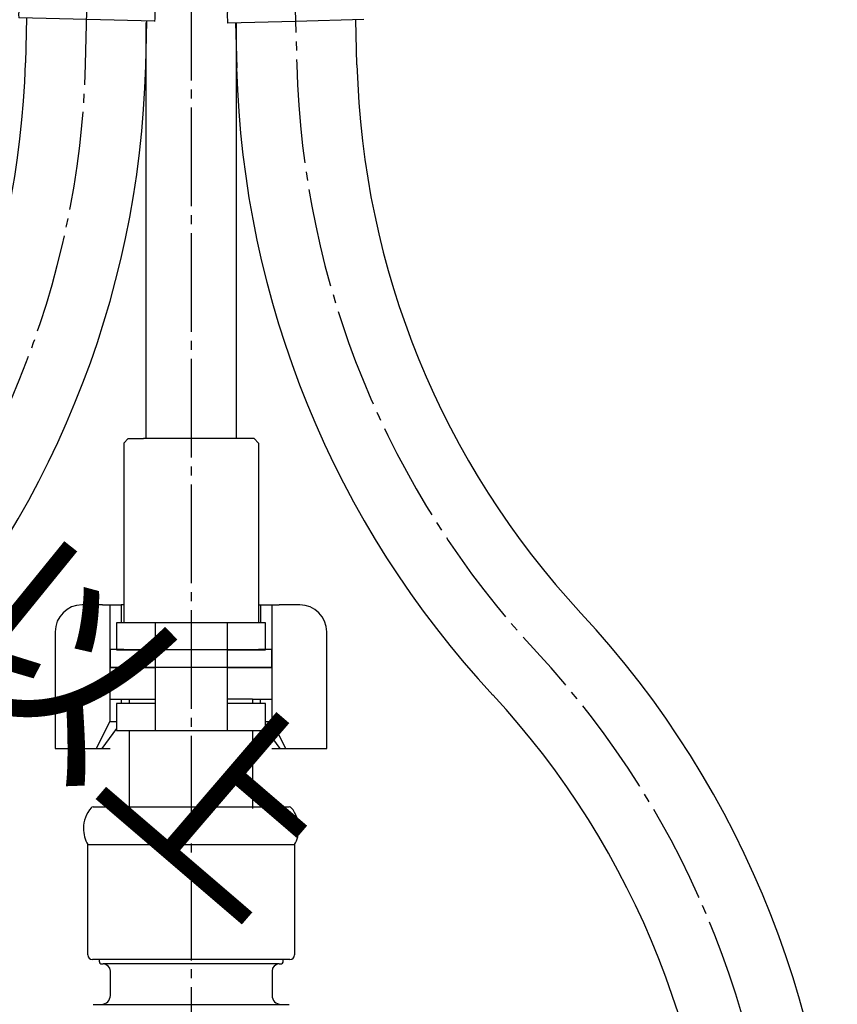
# Model space of a CAD drawing. Units: millimetres. Extents: x 0 to 1050, y 0 to 1485.
# Drawn here: x 358 to 449, y 564 to 673 of the extents above; entities that cross this region are included whole.
import ezdxf

# ---------------------------------------------------------------- set-up
doc = ezdxf.new("R2010")
doc.units = ezdxf.units.MM
doc.linetypes.add('DASH_CENTER', pattern=[14, 11, -1, 1, -1])
doc.layers.add('1', color=7, linetype='Continuous')
doc.styles.add('CONVERTER_11', font='MS Mincho.ttf', dxfattribs={"width": 0.89})

# ---------------------------------------------------------------- blocks, each defined once
blk = doc.blocks.new('71-31-C2', base_point=(971.72, 237.54))
at = {"layer": '1', "color": 7, "linetype": 'Continuous'}
for p, q in [((373, 606.1), (368.7, 606.1)), ((368.7, 606.1), (368.7, 603.1)), ((373, 606.1), (373, 597.1)), ((381, 606.1), (373, 606.1)), ((381, 606.1), (381, 594.1)), ((385.3, 606.1), (381, 606.1)), ((385.3, 603.1), (385.3, 606.1)), ((368.7, 603.1), (373, 603.1)), ((381, 603.1), (385.3, 603.1)), ((373, 597.1), (368.7, 597.1)), ((368.7, 597.1), (368.7, 594.1)), ((373, 597.1), (373, 594.1)), ((385.3, 597.1), (381, 597.1)), ((385.3, 594.1), (385.3, 597.1)), ((368.7, 594.1), (373, 594.1)), ((373, 594.1), (381, 594.1)), ((381, 594.1), (385.3, 594.1))]:
    blk.add_line(p, q, dxfattribs=at)
blk = doc.blocks.new('88-153B', base_point=(-1318.58, 1112.97))
at = {"color": 7, "linetype": 'Continuous'}
for p, q in [((367.15, 608.1), (364.86, 608.1)), ((367.15, 608.1), (369.23, 608.1)), ((367.95, 608.1), (367.95, 595.1)), ((384.48, 608.1), (384.73, 608.1)), ((384.73, 608.1), (386.81, 608.1)), ((386.02, 595.1), (386.02, 608.1)), ((389.1, 608.1), (386.81, 608.1)), ((361.86, 605.1), (361.86, 592.1)), ((392.1, 592.1), (392.1, 605.1)), ((369.23, 597.6), (369.23, 597.1)), ((384.73, 597.1), (384.73, 597.6)), ((367.95, 595.1), (366.42, 592.1)), ((367.95, 595.1), (368.68, 595.1)), ((385.28, 595.1), (386.02, 595.1)), ((387.55, 592.1), (386.02, 595.1)), ((368.68, 594.34), (367.06, 592.1)), ((386.91, 592.1), (385.28, 594.34)), ((361.86, 592.1), (366.42, 592.1)), ((366.42, 592.1), (367.06, 592.1)), ((367.06, 592.1), (368, 592.1)), ((386, 592.1), (392.1, 592.1))]:
    blk.add_line(p, q, dxfattribs=at)
at = {"layer": '1', "color": 7, "linetype": 'Continuous'}
for p, q in [((369.23, 608.1), (369.23, 606.1)), ((369.48, 608.1), (369.23, 608.1)), ((384.73, 608.1), (384.73, 606.1))]:
    blk.add_line(p, q, dxfattribs=at)
for centre, start, end in [((364.86, 605.1), 90, 180), ((389.1, 605.1), 0, 90)]:
    blk.add_arc(centre, 3, start, end, dxfattribs=at)
blk = doc.blocks.new('K87501JV-13_K', base_point=(-1103.56, 5.44))
for name, p in [('88-153B', (-1318.58, 1112.97)), ('71-31-C2', (971.72, 237.54))]:
    blk.add_blockref(name, p)
blk = doc.blocks.new('L9-54-2', base_point=(344.5, 568.6))
at = {"layer": '1', "color": 7, "linetype": 'Continuous'}
for p, q in [((366.08, 585.6), (387.92, 585.6)), ((365.5, 581.4), (388.5, 581.4)), ((365.5, 569.1), (365.5, 581.4)), ((388.5, 581.4), (388.5, 569.1)), ((388, 568.6), (366, 568.6))]:
    blk.add_line(p, q, dxfattribs=at)
for centre, radius, start, end in [((368.5, 583.2), 3.5, 139.0473, 180), ((366.08, 585.3), 0.3, 90, 139.0473), ((387.92, 585.3), 0.3, 40.9527, 90), ((385.5, 583.2), 3.5, 0, 40.9527), ((368.5, 583.2), 3.5, 180, 211.0027), ((385.5, 583.2), 3.5, 328.9973, 0), ((366, 569.1), 0.5, 180, 270), ((388, 569.1), 0.5, 270, 0)]:
    blk.add_arc(centre, radius, start, end, dxfattribs=at)
blk = doc.blocks.new('80-127', base_point=(817.1, 539.15))
at = {"color": 7, "linetype": 'Continuous'}
blk.add_line((366.1, 563.6), (387.9, 563.6), dxfattribs=at)
at = {"layer": '1', "color": 7, "linetype": 'Continuous'}
for p, q in [((366.75, 568.6), (366.75, 568.4)), ((367.05, 568.1), (367.2, 568.1)), ((386.8, 568.1), (367.2, 568.1)), ((386.8, 568.1), (386.95, 568.1)), ((387.25, 568.4), (387.25, 568.6)), ((368, 564.6), (368, 567.3)), ((386, 567.3), (386, 564.6))]:
    blk.add_line(p, q, dxfattribs=at)
for centre, radius, start, end in [((367.05, 568.4), 0.3, 180, 270), ((367.2, 567.3), 0.8, 0, 90), ((386.8, 567.3), 0.8, 90, 180), ((386.95, 568.4), 0.3, 270, 0), ((367, 564.6), 1, 270.0533, 0), ((387, 564.6), 1, 180, 269.9467)]:
    blk.add_arc(centre, radius, start, end, dxfattribs=at)
blk = doc.blocks.new('L9-56K', base_point=(2661.26, 2358.49))
at = {"layer": '1'}
for name, p in [('L9-54-2', (344.5, 568.6)), ('80-127', (817.1, 539.15))]:
    blk.add_blockref(name, p, dxfattribs=at)
blk = doc.blocks.new('33-108X-1__4', base_point=(431.79, 372.14))
at = {"layer": '1', "color": 7, "linetype": 'Continuous'}
for p, q in [((358.68, 673.46), (358.54, 668.46)), ((371.94, 668.11), (372.07, 673.11))]:
    blk.add_line(p, q, dxfattribs=at)
for radius in [93.3, 106.7]:
    blk.add_arc((265.28, 670.9), radius, 317.0904, 358.5, dxfattribs=at)
blk = doc.blocks.new('33-108X-2__5', base_point=(466.04, 46.35))
at = {"color": 7, "linetype": 'Continuous'}
for p, q in [((360.13, 698.43), (360.06, 695.87)), ((360.2, 698.43), (360.13, 695.87)), ((360.45, 698.42), (360.38, 695.81)), ((360.84, 698.41), (360.77, 695.8)), ((361.55, 698.39), (361.48, 695.49)), ((362.26, 698.37), (362.18, 695.38)), ((363.34, 698.35), (363.27, 695.74)), ((364.26, 698.32), (364.19, 695.71)), ((365.53, 698.29), (365.24, 687.29)), ((366.24, 687.27), (366.53, 698.26)), ((367.73, 695.62), (367.8, 698.23)), ((368.65, 695.6), (368.72, 698.21)), ((369.72, 695.18), (369.79, 698.18)), ((370.42, 695.26), (370.5, 698.16)), ((371.15, 695.53), (371.22, 698.14)), ((371.53, 695.52), (371.6, 698.13)), ((371.79, 695.57), (371.85, 698.12)), ((371.86, 695.56), (371.93, 698.12)), ((360.42, 695.32), (360.11, 695.33)), ((361.38, 695.47), (361.09, 695.3)), ((361.46, 695.49), (361.48, 695.49)), ((361.48, 695.49), (362.02, 695.48)), ((365.95, 695.38), (365.55, 695.39)), ((366.35, 695.37), (365.95, 695.38)), ((359.03, 694.56), (358.87, 688.36)), ((359.1, 694.56), (358.93, 688.36)), ((360.58, 688.12), (360.75, 694.71)), ((361.28, 688.1), (361.45, 694.69)), ((369.88, 695.27), (370.42, 695.26)), ((370.41, 694.46), (370.23, 687.86)), ((370.42, 695.26), (370.44, 695.26)), ((370.8, 695.04), (370.52, 695.23)), ((371.11, 694.44), (370.94, 687.84)), ((371.78, 695.02), (371.47, 695.03)), ((372.59, 688), (372.75, 694.2)), ((372.66, 688), (372.82, 694.2)), ((359.78, 686.15), (359.8, 687.03)), ((361.16, 686.05), (361.19, 687.04)), ((361.8, 687.28), (361.25, 687.3)), ((361.87, 686.04), (361.9, 687.38)), ((365.24, 687.29), (365.2, 685.79)), ((365.74, 687.18), (365.34, 687.19)), ((366.14, 687.17), (365.74, 687.18)), ((366.2, 685.77), (366.24, 687.27)), ((369.58, 687.18), (369.54, 685.84)), ((370.23, 687.06), (369.67, 687.08)), ((370.27, 686.8), (370.25, 685.82)), ((371.65, 686.72), (371.63, 685.84)), ((361.72, 685.78), (361.21, 685.8)), ((365.2, 685.79), (365.04, 679.8)), ((365.7, 685.68), (365.3, 685.69)), ((366.1, 685.67), (365.7, 685.68)), ((366.04, 679.77), (366.2, 685.77)), ((370.19, 685.56), (369.67, 685.58)), ((361.57, 679.99), (361.06, 680)), ((360.99, 679.75), (360.96, 678.55)), ((361.7, 679.73), (361.67, 678.53)), ((365.04, 679.8), (365.01, 678.45)), ((365.55, 679.88), (365.15, 679.89)), ((365.95, 679.87), (365.55, 679.88)), ((366.01, 678.42), (366.04, 679.77)), ((369.35, 678.33), (369.38, 679.53)), ((370.04, 679.76), (369.52, 679.78)), ((370.05, 678.31), (370.08, 679.51)), ((365.5, 678.18), (365.1, 678.19)), ((365.9, 678.17), (365.5, 678.18))]:
    blk.add_line(p, q, dxfattribs=at)
for centre, radius, start, end in [((359.93, 694.53), 0.9, 105.1015, 178.5), ((360, 694.53), 0.9, 104.9678, 178.5), ((359.56, 695.89), 0.5, 285.1015, 358.5), ((359.63, 695.88), 0.5, 284.9678, 358.5), ((359.88, 695.83), 0.5, 293.1243, 307.0796), ((359.88, 695.83), 0.5, 307.0796, 358.5), ((360.27, 695.82), 0.5, 293.1243, 307.0796), ((360.27, 695.82), 0.5, 307.0796, 358.5), ((361.48, 695.31), 0.183, 94.371, 120.6608), ((362.15, 694.68), 0.7, 88.5, 178.5), ((361.99, 695.36), 0.119, 41.7267, 77.23), ((362.77, 695.75), 0.5, 293.1243, 307.0796), ((362.77, 695.75), 0.5, 307.0796, 358.5), ((363.69, 695.73), 0.5, 293.1243, 358.5), ((368.23, 695.61), 0.5, 178.5, 243.8757), ((369.15, 695.58), 0.5, 178.5, 229.9204), ((371.65, 695.52), 0.5, 178.5, 229.9204), ((372.03, 695.51), 0.5, 178.5, 229.9204), ((372.29, 695.55), 0.5, 178.5, 252.0322), ((372.36, 695.55), 0.5, 178.5, 251.8985), ((361.45, 694.69), 0.7, 120.6608, 178.5), ((369.15, 695.58), 0.5, 229.9204, 243.8757), ((369.71, 694.48), 0.7, 358.5, 88.5), ((369.9, 695.16), 0.119, 99.77, 135.2733), ((370.42, 695.08), 0.183, 56.3392, 82.629), ((370.41, 694.46), 0.7, 358.5, 56.3392), ((371.65, 695.52), 0.5, 229.9204, 243.8757), ((372.03, 695.51), 0.5, 229.9204, 243.8757), ((371.85, 694.22), 0.9, 358.5, 72.0322), ((371.92, 694.22), 0.9, 358.5, 71.8985), ((359.76, 688.34), 0.9, 178.5, 247.5752), ((359.83, 688.33), 0.9, 178.5, 247.7267), ((361.27, 688.1), 0.7, 178.5, 240.5929), ((361.98, 688.08), 0.7, 178.5, 263.4476), ((369.53, 687.88), 0.7, 273.5524, 358.5), ((370.24, 687.86), 0.7, 296.4071, 358.5), ((371.69, 688.02), 0.9, 289.2733, 358.5), ((371.76, 688.02), 0.9, 289.4248, 358.5), ((359.23, 687.04), 0.5, 358.5, 67.5752), ((359.3, 687.04), 0.5, 358.5, 67.7267), ((360.69, 687.05), 0.5, 44.6287, 60.5929), ((360.69, 687.05), 0.5, 358.5, 44.6287), ((361.27, 687.48), 0.183, 237.5083, 262.629), ((361.78, 687.4), 0.119, 279.77, 315.2733), ((361.98, 688.08), 0.7, 263.4476, 268.5), ((369.53, 687.88), 0.7, 268.5, 273.5524), ((369.7, 687.19), 0.119, 221.7267, 257.23), ((370.21, 687.24), 0.183, 274.371, 299.4917), ((370.77, 686.79), 0.5, 132.3713, 178.5), ((370.77, 686.79), 0.5, 116.4071, 132.3713), ((372.15, 686.7), 0.5, 109.2733, 178.5), ((372.23, 686.7), 0.5, 109.4248, 178.5), ((362.34, 682.87), 4, 132.8598, 224.0786), ((359.28, 686.17), 0.5, 312.8598, 358.5), ((365.3, 682.79), 5.18, 144.7456, 212.2544), ((366, 682.77), 5.18, 144.7456, 212.2544), ((360.66, 686.07), 0.5, 324.7456, 340.3773), ((360.66, 686.07), 0.5, 340.3773, 358.5), ((361.37, 686.05), 0.5, 324.7456, 358.5), ((365.24, 682.79), 5.18, 324.7456, 32.2544), ((370.04, 685.82), 0.5, 178.5, 212.2544), ((365.95, 682.77), 5.18, 324.7456, 32.2544), ((370.75, 685.8), 0.5, 178.5, 196.6227), ((370.75, 685.8), 0.5, 196.6227, 212.2544), ((372.13, 685.83), 0.5, 178.5, 224.1402), ((368.9, 682.69), 4, 312.9214, 44.1402), ((359.11, 679.73), 0.5, 358.5, 44.0786), ((360.49, 679.76), 0.5, 16.6227, 32.2544), ((361.2, 679.74), 0.5, 358.5, 32.2544), ((360.49, 679.76), 0.5, 358.5, 16.6227), ((369.88, 679.51), 0.5, 144.7456, 178.5), ((370.58, 679.49), 0.5, 160.3773, 178.5), ((370.58, 679.49), 0.5, 144.7456, 160.3773), ((371.97, 679.4), 0.5, 132.9214, 178.5), ((359.44, 678.44), 0.1, 268.5, 336.4263), ((359.08, 678.6), 0.5, 336.4263, 358.5), ((360.46, 678.57), 0.5, 325.5486, 341.004), ((360.46, 678.57), 0.5, 341.004, 358.5), ((361.17, 678.55), 0.5, 325.5486, 358.5), ((364.51, 678.46), 0.5, 325.5486, 341.004), ((364.51, 678.46), 0.5, 341.004, 358.5), ((366.51, 678.41), 0.5, 178.5, 195.996), ((366.51, 678.41), 0.5, 195.996, 211.4514), ((369.85, 678.32), 0.5, 178.5, 211.4514), ((370.55, 678.3), 0.5, 178.5, 195.996), ((370.55, 678.3), 0.5, 195.996, 211.4514), ((371.94, 678.26), 0.5, 178.5, 200.5737), ((371.56, 678.12), 0.1, 200.5737, 268.5)]:
    blk.add_arc(centre, radius, start, end, dxfattribs=at)
at = {"layer": '1', "color": 7, "linetype": 'Continuous'}
for p, q in [((360.2, 698.43), (360.13, 698.43)), ((360.45, 698.42), (360.2, 698.43)), ((360.84, 698.41), (360.45, 698.42)), ((361.55, 698.39), (360.84, 698.41)), ((362.26, 698.37), (361.55, 698.39)), ((363.34, 698.35), (362.26, 698.37)), ((364.26, 698.32), (363.34, 698.35)), ((365.53, 698.29), (364.26, 698.32)), ((366.03, 698.28), (365.53, 698.29)), ((366.53, 698.26), (366.03, 698.28)), ((367.8, 698.23), (366.53, 698.26)), ((368.72, 698.21), (367.8, 698.23)), ((369.79, 698.18), (368.72, 698.21)), ((370.5, 698.16), (369.79, 698.18)), ((371.22, 698.14), (370.5, 698.16)), ((371.6, 698.13), (371.22, 698.14)), ((371.85, 698.12), (371.6, 698.13)), ((371.93, 698.12), (371.85, 698.12)), ((360.19, 695.43), (359.95, 695.43)), ((361.26, 695.4), (360.76, 695.41)), ((363.07, 695.35), (362.18, 695.38)), ((365.45, 695.29), (364.18, 695.32)), ((363.77, 695.23), (363.15, 695.25)), ((367.72, 695.23), (366.45, 695.26)), ((368.75, 695.1), (368.12, 695.12)), ((369.72, 695.18), (368.83, 695.2)), ((371.14, 695.14), (370.63, 695.15)), ((371.95, 695.12), (371.71, 695.13)), ((359.73, 687.03), (359.71, 686.38)), ((359.81, 687.43), (359.74, 687.44)), ((361.04, 687.4), (359.81, 687.43)), ((365.24, 687.29), (361.96, 687.38)), ((369.52, 687.18), (366.24, 687.27)), ((371.67, 687.12), (370.44, 687.16)), ((371.74, 687.12), (371.67, 687.12)), ((371.71, 686.06), (371.73, 686.72)), ((361.13, 685.9), (359.77, 685.94)), ((365.2, 685.79), (361.86, 685.88)), ((369.54, 685.68), (366.2, 685.77)), ((371.63, 685.62), (370.27, 685.66)), ((359.53, 679.5), (359.52, 678.93)), ((359.61, 679.72), (359.58, 678.59)), ((360.97, 679.9), (359.61, 679.94)), ((365.04, 679.8), (361.71, 679.88)), ((369.38, 679.68), (366.04, 679.77)), ((371.47, 679.63), (370.11, 679.66)), ((371.44, 678.28), (371.47, 679.41)), ((371.51, 678.62), (371.53, 679.18)), ((360.32, 678.42), (359.57, 678.44)), ((360.94, 678.4), (360.32, 678.42)), ((361.53, 678.29), (361.01, 678.3)), ((364.98, 678.3), (361.67, 678.38)), ((369.34, 678.18), (366.03, 678.27)), ((369.99, 678.07), (369.48, 678.08)), ((370.69, 678.15), (370.07, 678.16)), ((371.43, 678.13), (370.69, 678.15)), ((365.37, 673.28), (357.8, 673.48)), ((372.95, 673.09), (365.37, 673.28))]:
    blk.add_line(p, q, dxfattribs=at)
for centre, radius, start, end in [((362.02, 682.88), 4, 128.6286, 178.5), ((359.21, 686.39), 0.5, 308.6286, 358.5), ((372.21, 686.05), 0.5, 178.5, 228.3792), ((369.22, 682.69), 4, 358.5, 48.3792), ((362.02, 682.88), 4, 178.5, 228.3714), ((369.22, 682.69), 4, 308.6208, 358.5), ((359.03, 679.51), 0.5, 358.5, 48.3714), ((359.02, 678.94), 0.5, 322.799, 358.5), ((372.03, 679.17), 0.5, 128.6208, 178.5), ((365.79, 673.8), 8, 142.799, 182.2767), ((372.01, 678.6), 0.5, 178.5, 214.2314), ((364.99, 673.82), 8, 354.7233, 34.2314)]:
    blk.add_arc(centre, radius, start, end, dxfattribs=at)
blk = doc.blocks.new('33-108AX-300__9', base_point=(-141.83, -1019.63))
blk.add_blockref('33-108X-2__5', (466.04, 46.35))
at = {"layer": '1'}
blk.add_blockref('33-108X-1__4', (431.79, 372.14), dxfattribs=at)
blk = doc.blocks.new('33-108X-1__15', base_point=(379.67, 371.95))
at = {"layer": '1', "color": 7, "linetype": 'Continuous'}
for p, q in [((381.93, 672.91), (382.07, 667.91)), ((395.46, 668.26), (395.33, 673.26))]:
    blk.add_line(p, q, dxfattribs=at)
for centre, radius, start, end in [((488.73, 670.7), 106.7, 181.5, 222.9096), ((488.73, 670.7), 93.3, 181.5, 222.9096), ((342.24, 534.54), 106.7, 0, 42.9096), ((342.24, 534.54), 93.3, 0, 42.9096)]:
    blk.add_arc(centre, radius, start, end, dxfattribs=at)
blk = doc.blocks.new('33-108X-2__16', base_point=(345.42, 46.16))
at = {"layer": '1', "color": 7, "linetype": 'Continuous'}
for p, q in [((388.63, 673.08), (381.05, 672.89)), ((396.21, 673.28), (388.63, 673.08))]:
    blk.add_line(p, q, dxfattribs=at)
blk.add_arc((389.02, 673.62), 8, 145.7686, 185.2767, dxfattribs=at)
blk = doc.blocks.new('33-108AX-300__20', base_point=(985.05, -1019.61))
blk.add_blockref('33-108X-2__16', (345.42, 46.16))
at = {"layer": '1'}
blk.add_blockref('33-108X-1__15', (379.67, 371.95), dxfattribs=at)
blk = doc.blocks.new('65-63-280-X2', base_point=(1004.7, 1011))
at = {"layer": '1', "color": 7, "linetype": 'Continuous'}
for p, q in [((372, 626.6), (372, 672.94)), ((382, 672.94), (382, 626.6))]:
    blk.add_line(p, q, dxfattribs=at)
blk = doc.blocks.new('33-334-C2', base_point=(2970.11, 940.86))
at = {"color": 7, "linetype": 'Continuous'}
for p, q in [((370, 626.6), (369.5, 626.1)), ((384.5, 626.1), (384, 626.6)), ((368, 603.1), (368, 601.1)), ((369.5, 603.1), (368, 603.1)), ((386, 603.1), (384.5, 603.1)), ((386, 601.1), (386, 603.1)), ((369.96, 601.1), (368, 601.1)), ((371.4, 601.1), (370.25, 601.1)), ((383.75, 601.1), (382.6, 601.1)), ((386, 601.1), (384.04, 601.1))]:
    blk.add_line(p, q, dxfattribs=at)
at = {"layer": '1', "color": 7, "linetype": 'Continuous'}
for p, q in [((370, 626.6), (371.69, 626.6)), ((384, 626.6), (371.69, 626.6)), ((369.5, 626.1), (369.5, 606.1)), ((384.5, 626.1), (384.5, 606.1)), ((369.5, 603.1), (384.5, 603.1)), ((370.25, 601.1), (369.96, 601.1)), ((377, 601.1), (371.4, 601.1)), ((382.6, 601.1), (377, 601.1)), ((384.04, 601.1), (383.75, 601.1))]:
    blk.add_line(p, q, dxfattribs=at)
blk = doc.blocks.new('カートリッジベース130718', base_point=(501.89, 639.01))
blk.add_blockref('33-334-C2', (2970.11, 940.86))
at = {"layer": '1'}
blk.add_blockref('65-63-280-X2', (1004.7, 1011), dxfattribs=at)
blk = doc.blocks.new('39-1372-C2', base_point=(4629.76, 1612.63))
at = {"layer": '1', "color": 7, "linetype": 'Continuous'}
for p, q in [((372.98, 601.1), (368, 601.1)), ((368, 597.6), (368, 601.1)), ((386, 601.1), (380.98, 601.1)), ((386, 601.1), (386, 597.6)), ((368, 597.6), (370.15, 597.6)), ((370.15, 597.1), (370.15, 597.6)), ((370.15, 597.6), (372.98, 597.6)), ((383.85, 597.6), (380.98, 597.6)), ((383.85, 597.6), (386, 597.6)), ((383.85, 597.6), (383.85, 597.1)), ((370.15, 585.6), (370.15, 594.1)), ((383.85, 594.1), (383.85, 585.6)), ((370.17, 585.4), (370.15, 585.6)), ((383.85, 585.6), (383.83, 585.4))]:
    blk.add_line(p, q, dxfattribs=at)
blk = doc.blocks.new('*D79')
at = {"layer": '1', "color": 7, "insert": (131.43, 781.81), "char_height": 17.5, "attachment_point": 7, "rotation": 319.3744, "line_spacing_factor": 0.454545, "style": 'CONVERTER_11'}
blk.add_mtext('フレキホース曲げ半径R50以上', dxfattribs=at)

msp = doc.modelspace()

# ---------------------------------------------------------------- linework, layer by layer
at = {"color": 2, "linetype": 'DASH_CENTER'}
for p, q in [((365.242, 668.286), (366.722, 724.817)), ((387.278, 724.817), (388.758, 668.286))]:
    msp.add_line(p, q, dxfattribs=at)
at = {"layer": '1', "color": 2, "linetype": 'DASH_CENTER'}
msp.add_line((377, 999.498), (377, 516.638), dxfattribs=at)
for centre, start, end in [((265.276, 670.904), 317.09038, 358.5), ((488.724, 670.904), 181.5, 222.90962), ((342.238, 534.735), 0, 42.90962)]:
    msp.add_arc(centre, 100, start, end, dxfattribs=at)

# ---------------------------------------------------------------- block references
for name, p in [('33-108AX-300__9', (-141.83, -1019.627)), ('33-108AX-300__20', (985.051, -1019.612))]:
    msp.add_blockref(name, p)
at = {"layer": '1'}
for name, p in [('*D79', (0, 0)), ('カートリッジベース130718', (501.892, 639.014)), ('K87501JV-13_K', (-1103.563, 5.435)), ('39-1372-C2', (4629.758, 1612.626)), ('L9-56K', (2661.265, 2358.486))]:
    msp.add_blockref(name, p, dxfattribs=at)

doc.saveas('drawing.dxf')
